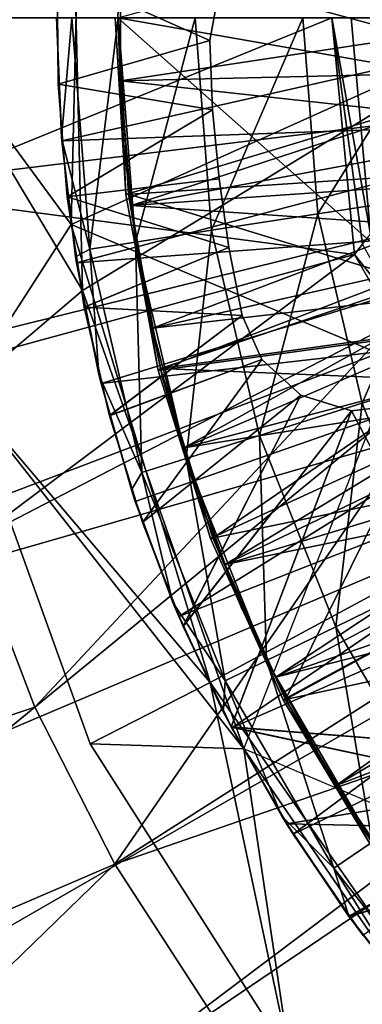
# Model space of a CAD drawing. Units: feet. Extents: x -1.5 to 14.4, y -5 to 2.
# Drawn here: x -1 to -0.8, y -0.2 to 0.5 of the extents above; entities that cross this region are included whole.
import ezdxf

# ---------------------------------------------------------------- set-up
doc = ezdxf.new("R2010")
doc.units = ezdxf.units.FT
doc.header["$MEASUREMENT"] = 0
doc.layers.get('0').update_dxf_attribs({"color": 255})
for name, color, linetype in [('AFUWA-3-ARPM', 4, 'Continuous'), ('AFUWA-3-BTVL', 11, 'Continuous'), ('AFUWA-P', 2, 'Continuous')]:
    doc.layers.add(name, color=color, linetype=linetype)

# ---------------------------------------------------------------- blocks, each defined once
blk = doc.blocks.new('A$C103C47F7')
at = {"linetype": 'Continuous', "lineweight": 0}
for p, q in [((-9.43304, 2.10016), (-9.43612, 2.17746)), ((-9.43304, 2.10016), (-9.43612, 2.17746)), ((-9.42399, 2.02357), (-9.43304, 2.10016)), ((-9.43304, 2.10016), (-9.42399, 2.02357)), ((-9.43304, 2.10016), (-9.43284, 2.09823)), ((-9.43284, 2.09823), (-9.42399, 2.02357)), ((-9.18056, 2.06469), (-9.2679, 2.05117)), ((-9.2679, 2.05117), (-9.33634, 2.04058)), ((-9.33634, 2.04058), (-9.38538, 2.03299)), ((-9.41478, 2.02844), (-9.38538, 2.03299)), ((-9.42399, 2.02357), (-9.40895, 1.9477)), ((-9.42329, 2.01975), (-9.42399, 2.02357)), ((-9.40895, 1.9477), (-9.42399, 2.02357)), ((-9.42329, 2.01975), (-9.40895, 1.9477)), ((-9.49626, 1.93657), (-9.41968, 2.00162)), ((-9.15513, 1.95583), (-9.23943, 1.92926)), ((-9.40895, 1.9477), (-9.38802, 1.87337)), ((-9.40745, 1.94202), (-9.40895, 1.9477)), ((-9.38802, 1.87337), (-9.40895, 1.9477)), ((-9.38802, 1.87337), (-9.40745, 1.94202)), ((-9.41463, 1.70988), (-9.49626, 1.93657)), ((-9.49626, 1.93657), (-9.41463, 1.70988)), ((-9.23943, 1.92926), (-9.30548, 1.90844)), ((-9.35281, 1.89353), (-9.30548, 1.90844)), ((-9.35281, 1.89353), (-9.38119, 1.88459)), ((-9.38802, 1.87337), (-9.36127, 1.80078)), ((-9.38802, 1.87337), (-9.36127, 1.80078)), ((-9.38549, 1.866), (-9.38802, 1.87337)), ((-9.38549, 1.866), (-9.36127, 1.80078)), ((-9.49098, 1.83984), (-9.45016, 1.73355)), ((-9.49098, 1.83984), (-9.45016, 1.73355)), ((-9.19412, 1.81562), (-9.25637, 1.78527)), ((-9.32888, 1.73055), (-9.36127, 1.80078)), ((-9.32888, 1.73055), (-9.36127, 1.80078)), ((-9.35743, 1.79188), (-9.36127, 1.80078)), ((-9.35743, 1.79188), (-9.32888, 1.73055)), ((-9.30097, 1.76352), (-9.25637, 1.78527)), ((-9.30097, 1.76352), (-9.32771, 1.75049)), ((-9.45016, 1.73355), (-9.39861, 1.6323)), ((-9.45016, 1.73355), (-9.39861, 1.6323)), ((-9.32888, 1.73055), (-9.29111, 1.66316)), ((-9.29111, 1.66316), (-9.32888, 1.73055)), ((-9.3234, 1.72023), (-9.32888, 1.73055)), ((-9.29111, 1.66316), (-9.3234, 1.72023)), ((-9.28624, 1.50835), (-9.41463, 1.70988)), ((-9.41463, 1.70988), (-9.28624, 1.50835)), ((-9.41463, 1.70988), (-9.3157, 1.70662)), ((-9.31571, 1.70663), (-9.3157, 1.70662)), ((-9.31571, 1.70663), (-9.3157, 1.70662)), ((-9.3157, 1.70662), (-9.3157, 1.70661)), ((-9.3157, 1.70662), (-9.31568, 1.70658)), ((-9.3157, 1.70662), (-9.3157, 1.70662)), ((-9.3157, 1.70662), (-9.31568, 1.70658)), ((-9.24811, 1.59885), (-9.29111, 1.66316)), ((-9.29111, 1.66316), (-9.24811, 1.59885)), ((-9.29111, 1.66316), (-9.28383, 1.6517)), ((-9.28383, 1.6517), (-9.24811, 1.59885)), ((-9.2331, 1.64643), (-9.2577, 1.62971)), ((-9.33654, 1.53653), (-9.39861, 1.6323)), ((-9.39861, 1.6323), (-9.33654, 1.53653)), ((-9.24811, 1.59885), (-9.20027, 1.53816)), ((-9.24811, 1.59885), (-9.20027, 1.53816)), ((-9.24811, 1.59885), (-9.23882, 1.58645))]:
    blk.add_line(p, q, dxfattribs=at)

msp = doc.modelspace()

# ---------------------------------------------------------------- linework, layer by layer
at = {"layer": 'AFUWA-3-ARPM'}
for points in [[(-0.9676, 0.63443, 4.49212), (-0.97488, 0.32573, 4.49212), (-1.07283, 0.45878, 6.99212)], [(-0.67913, 0.45878, 4.49212), (-0.97488, 0.32573, 4.49212), (-0.9676, 0.63443, 4.49212)], [(-0.97488, 0.59183, 9.49212), (-1.07283, 0.45878, 6.99212), (-0.9676, 0.28313, 9.49212)], [(-0.97488, 0.59183, 9.49212), (-0.9676, 0.28313, 9.49212), (-0.67913, 0.45878, 9.49212)], [(-0.98381, 0.48803, 4.39369), (-0.98329, 0.41596, 0.39369), (-0.98329, 0.41596, 4.39369)], [(-0.98329, 0.41596, 0.39369), (-0.98381, 0.48803, 4.39369), (-0.98381, 0.48803, 0.39369)], [(-0.8857, 0.44405, 4.39369), (-0.88005, 0.47468, 4.39369), (-0.98381, 0.48803, 4.39369)], [(-0.8857, 0.44405, 4.39369), (-0.98381, 0.48803, 4.39369), (-0.98329, 0.41596, 4.39369)], [(-0.8857, 0.44405, 0.39369), (-0.98381, 0.48803, 0.39369), (-0.88005, 0.47468, 0.39369)], [(-0.8857, 0.44405, 0.39369), (-0.98329, 0.41596, 0.39369), (-0.98381, 0.48803, 0.39369)], [(-0.8857, 0.44405, 4.39369), (-0.8857, 0.44405, 0.39369), (-0.88005, 0.47468, 4.39369)], [(-0.8857, 0.44405, 0.39369), (-0.88005, 0.47468, 0.39369), (-0.88005, 0.47468, 4.39369)], [(-0.20866, 0.45878, -0.00001), (-1.49179, 0.30257, -0.00001), (-1.5, 0.45878, -0.00001)], [(-1.49179, 0.30257, -0.00001), (-0.20866, 0.45878, -0.00001), (-1.4672, 0.1468, -0.00001)], [(-1.42679, -0.00402, -0.00001), (-1.4672, 0.1468, -0.00001), (-0.20866, 0.45878, -0.00001)], [(-0.18071, 0.35445, -0.00001), (-1.42679, -0.00402, -0.00001), (-0.20866, 0.45878, -0.00001)], [(-1.09255, 0.45878, 0.39369), (-1.08654, 0.3449, 0.39369), (-0.80709, 0.45878, 0.39369)], [(-0.79258, 0.30642, 0.39369), (-0.80709, 0.45878, 0.39369), (-1.08654, 0.3449, 0.39369)], [(-1.0444, 0.21788, 6.99212), (-0.9676, 0.28313, 9.49212), (-1.07283, 0.45878, 6.99212)], [(-1.0444, 0.21788, 6.99212), (-1.07283, 0.45878, 6.99212), (-0.97488, 0.32573, 4.49212)], [(-0.62992, 0.45878, 9.59212), (-0.98098, 0.37954, 9.59212), (-0.98425, 0.45878, 9.59212)], [(-0.98118, 0.38148, 10.61574), (-0.98425, 0.45878, 9.59212), (-0.98098, 0.37954, 9.59212)], [(-0.98425, 0.45878, 9.59212), (-0.98118, 0.38148, 10.61574), (-0.98425, 0.45878, 10.61574)], [(-0.98425, 0.45878, 10.61574), (-0.98118, 0.38148, 10.61574), (-0.97438, 0.45878, 10.92231)], [(-0.98118, 0.38148, 10.61574), (-0.96291, 0.30976, 10.92231), (-0.97438, 0.45878, 10.92231)], [(-0.62633, 0.3922, 9.59212), (-0.98098, 0.37954, 9.59212), (-0.62992, 0.45878, 9.59212)], [(-0.67913, 0.45878, 4.49212), (-0.61727, 0.17558, 4.49212), (-0.97488, 0.32573, 4.49212)], [(-0.97438, 0.45878, 10.92231), (-0.96291, 0.30976, 10.92231), (-0.94463, 0.45878, 11.2289)], [(-0.9676, 0.28313, 9.49212), (-0.86384, -0.01207, 9.49212), (-0.67913, 0.45878, 9.49212)], [(-0.93352, 0.31431, 11.2289), (-0.94463, 0.45878, 11.2289), (-0.96291, 0.30976, 10.92231)], [(-0.94463, 0.45878, 11.2289), (-0.93352, 0.31431, 11.2289), (-0.89501, 0.45878, 11.53358)], [(-0.93352, 0.31431, 11.2289), (-0.88448, 0.3219, 11.53358), (-0.89501, 0.45878, 11.53358)], [(-0.82575, 0.45878, 11.8344), (-0.89501, 0.45878, 11.53358), (-0.88448, 0.3219, 11.53358)], [(-0.81604, 0.33249, 11.8344), (-0.82575, 0.45878, 11.8344), (-0.88448, 0.3219, 11.53358)], [(-0.82575, 0.45878, 11.8344), (-0.81604, 0.33249, 11.8344), (-0.73737, 0.45878, 12.12952)], [(-0.72869, 0.34601, 12.12952), (-0.73737, 0.45878, 12.12952), (-0.81604, 0.33249, 11.8344)], [(-0.78224, 0.31937, 0.75214), (-0.79457, 0.45878, 0.75214), (-0.80709, 0.45878, 0.39369)], [(-0.80709, 0.45878, 0.39369), (-0.79258, 0.30642, 0.39369), (-0.7874, 0.31292, 0.57374)], [(-0.7874, 0.31292, 0.57374), (-0.78224, 0.31937, 0.75214), (-0.80709, 0.45878, 0.39369)], [(-0.78224, 0.31937, 0.75214), (-0.77813, 0.45878, 0.80825), (-0.79457, 0.45878, 0.75214)], [(-0.88384, 0.39946, 4.39369), (-0.8857, 0.44405, 4.39369), (-0.98329, 0.41596, 4.39369)], [(-0.98329, 0.41596, 0.39369), (-0.8857, 0.44405, 0.39369), (-0.88384, 0.39945, 0.39369)], [(-0.8857, 0.44405, 4.39369), (-0.88384, 0.39945, 0.39369), (-0.8857, 0.44405, 0.39369)], [(-0.88384, 0.39945, 0.39369), (-0.8857, 0.44405, 4.39369), (-0.88384, 0.39946, 4.39369)], [(-0.98329, 0.41596, 0.39369), (-0.97748, 0.34351, 0.39369), (-0.98329, 0.41596, 4.39369)], [(-0.98329, 0.41596, 4.39369), (-0.97748, 0.34351, 0.39369), (-0.97748, 0.34351, 4.39369)], [(-0.88384, 0.39946, 4.39369), (-0.98329, 0.41596, 4.39369), (-0.97748, 0.34351, 4.39369)], [(-0.88384, 0.39945, 0.39369), (-0.97748, 0.34351, 0.39369), (-0.98329, 0.41596, 0.39369)], [(-0.88384, 0.39946, 4.39369), (-0.97748, 0.34351, 4.39369), (-0.87973, 0.35504, 4.39369)], [(-0.88384, 0.39945, 0.39369), (-0.87973, 0.35504, 0.39369), (-0.97748, 0.34351, 0.39369)], [(-0.87973, 0.35504, 0.39369), (-0.88384, 0.39946, 4.39369), (-0.87973, 0.35504, 4.39369)], [(-0.87973, 0.35504, 0.39369), (-0.88384, 0.39945, 0.39369), (-0.88384, 0.39946, 4.39369)], [(-0.98098, 0.37954, 9.59212), (-0.62633, 0.3922, 9.59212), (-0.97142, 0.30106, 9.59212)], [(-0.62633, 0.3922, 9.59212), (-0.61605, 0.32729, 9.59212), (-0.97142, 0.30106, 9.59212)], [(-0.98098, 0.37954, 9.59212), (-0.97212, 0.30489, 10.61574), (-0.98118, 0.38148, 10.61574)], [(-0.97212, 0.30489, 10.61574), (-0.96291, 0.30976, 10.92231), (-0.98118, 0.38148, 10.61574)], [(-0.97142, 0.30106, 9.59212), (-0.97212, 0.30489, 10.61574), (-0.98098, 0.37954, 9.59212)], [(-1.42679, -0.00402, -0.00001), (-0.18071, 0.35445, -0.00001), (-1.37056, -0.15073, -0.00001)], [(-1.29931, -0.29051, -0.00001), (-1.37056, -0.15073, -0.00001), (-0.18071, 0.35445, -0.00001)], [(-1.21352, -0.42292, -0.00001), (-1.29931, -0.29051, -0.00001), (-0.18071, 0.35445, -0.00001)], [(-0.18071, 0.35445, -0.00001), (-1.11498, -0.54457, -0.00001), (-1.21352, -0.42292, -0.00001)], [(-0.18071, 0.35445, -0.00001), (-1.0041, -0.65555, -0.00001), (-1.11498, -0.54457, -0.00001)], [(-0.10433, 0.27807, -0.00001), (-1.0041, -0.65555, -0.00001), (-0.18071, 0.35445, -0.00001)], [(-0.97748, 0.34351, 4.39369), (-0.87339, 0.31086, 4.39369), (-0.87973, 0.35504, 4.39369)], [(-0.87973, 0.35504, 0.39369), (-0.87339, 0.31086, 0.39369), (-0.97748, 0.34351, 0.39369)], [(-0.87973, 0.35504, 4.39369), (-0.87339, 0.31086, 4.39369), (-0.87339, 0.31086, 0.39369)], [(-0.87339, 0.31086, 0.39369), (-0.87973, 0.35504, 0.39369), (-0.87973, 0.35504, 4.39369)], [(-1.06851, 0.23102, 0.39369), (-0.79258, 0.30642, 0.39369), (-1.08654, 0.3449, 0.39369)], [(-0.87339, 0.31086, 4.39369), (-0.97748, 0.34351, 4.39369), (-0.96651, 0.27241, 4.39369)], [(-0.97748, 0.34351, 0.39369), (-0.87339, 0.31086, 0.39369), (-0.96639, 0.27245, 0.39369)], [(-0.97748, 0.34351, 4.39369), (-0.97748, 0.34351, 0.39369), (-0.96639, 0.27245, 0.39369)], [(-0.96639, 0.27245, 0.39369), (-0.96651, 0.27241, 4.39369), (-0.97748, 0.34351, 4.39369)], [(-0.78757, 0.21058, 11.8344), (-0.72869, 0.34601, 12.12952), (-0.81604, 0.33249, 11.8344)], [(-0.70327, 0.23714, 12.12952), (-0.72869, 0.34601, 12.12952), (-0.78757, 0.21058, 11.8344)], [(-0.81604, 0.33249, 11.8344), (-0.88448, 0.3219, 11.53358), (-0.85362, 0.18976, 11.53358)], [(-0.78757, 0.21058, 11.8344), (-0.81604, 0.33249, 11.8344), (-0.85362, 0.18976, 11.53358)], [(-0.97488, 0.32573, 4.49212), (-0.88549, 0.03062, 4.49212), (-1.0444, 0.21788, 6.99212)], [(-0.97488, 0.32573, 4.49212), (-0.61727, 0.17558, 4.49212), (-0.88549, 0.03062, 4.49212)], [(-0.95559, 0.22333, 9.59212), (-0.97142, 0.30106, 9.59212), (-0.61605, 0.32729, 9.59212)], [(-0.59909, 0.26405, 9.59212), (-0.95559, 0.22333, 9.59212), (-0.61605, 0.32729, 9.59212)], [(-0.93352, 0.31431, 11.2289), (-0.90095, 0.17484, 11.2289), (-0.88448, 0.3219, 11.53358)], [(-0.90095, 0.17484, 11.2289), (-0.85362, 0.18976, 11.53358), (-0.88448, 0.3219, 11.53358)], [(-0.86483, 0.26708, 4.39369), (-0.87339, 0.31086, 4.39369), (-0.96651, 0.27241, 4.39369)], [(-0.86483, 0.26708, 0.39369), (-0.96639, 0.27245, 0.39369), (-0.87339, 0.31086, 0.39369)], [(-0.96291, 0.30976, 10.92231), (-0.92932, 0.1659, 10.92231), (-0.93352, 0.31431, 11.2289)], [(-0.90095, 0.17484, 11.2289), (-0.93352, 0.31431, 11.2289), (-0.92932, 0.1659, 10.92231)], [(-0.86483, 0.26708, 0.39369), (-0.87339, 0.31086, 0.39369), (-0.87339, 0.31086, 4.39369)], [(-0.86483, 0.26708, 4.39369), (-0.86483, 0.26708, 0.39369), (-0.87339, 0.31086, 4.39369)], [(-0.7874, 0.31292, 0.57374), (-0.79258, 0.30642, 0.39369), (-0.76219, 0.2683, 0.57329)], [(-1.03912, 0.12116, 0.39369), (-0.79258, 0.30642, 0.39369), (-1.06851, 0.23102, 0.39369)], [(-0.76723, 0.26215, 0.39369), (-0.79258, 0.30642, 0.39369), (-1.03912, 0.12116, 0.39369)], [(-0.95709, 0.22902, 10.61574), (-0.96291, 0.30976, 10.92231), (-0.97212, 0.30489, 10.61574)], [(-0.97142, 0.30106, 9.59212), (-0.95709, 0.22902, 10.61574), (-0.97212, 0.30489, 10.61574)], [(-0.95709, 0.22902, 10.61574), (-0.92932, 0.1659, 10.92231), (-0.96291, 0.30976, 10.92231)], [(-0.76219, 0.2683, 0.57329), (-0.79258, 0.30642, 0.39369), (-0.76723, 0.26215, 0.39369)], [(-0.95559, 0.22333, 9.59212), (-0.95709, 0.22902, 10.61574), (-0.97142, 0.30106, 9.59212)], [(-0.86384, -0.01207, 9.49212), (-0.9676, 0.28313, 9.49212), (-1.0444, 0.21788, 6.99212)], [(-0.10433, 0.27807, -0.00001), (-0.88231, -0.75421, -0.00001), (-1.0041, -0.65555, -0.00001)], [(-0.75066, -0.83981, -0.00001), (-0.88231, -0.75421, -0.00001), (-0.10433, 0.27807, -0.00001)], [(-0.96639, 0.27245, 0.39369), (-0.95023, 0.20255, 0.39369), (-0.96651, 0.27241, 4.39369)], [(-0.95032, 0.20236, 4.39369), (-0.86483, 0.26708, 4.39369), (-0.96651, 0.27241, 4.39369)], [(-0.95032, 0.20236, 4.39369), (-0.96651, 0.27241, 4.39369), (-0.95023, 0.20255, 0.39369)], [(-0.95023, 0.20255, 0.39369), (-0.96639, 0.27245, 0.39369), (-0.86483, 0.26708, 0.39369)], [(-0.86483, 0.26708, 4.39369), (-0.95032, 0.20236, 4.39369), (-0.85221, 0.2386, 4.39369)], [(-0.85221, 0.2386, 0.39369), (-0.95023, 0.20255, 0.39369), (-0.86483, 0.26708, 0.39369)], [(-0.86483, 0.26708, 4.39369), (-0.85221, 0.2386, 0.39369), (-0.86483, 0.26708, 0.39369)], [(-0.85221, 0.2386, 0.39369), (-0.86483, 0.26708, 4.39369), (-0.85221, 0.2386, 4.39369)], [(-0.76723, 0.26215, 0.39369), (-1.03912, 0.12116, 0.39369), (-0.99829, 0.01487, 0.39369)], [(-0.7201, 0.24273, 0.39369), (-0.76723, 0.26215, 0.39369), (-0.99829, 0.01487, 0.39369)], [(-0.59909, 0.26405, 9.59212), (-0.93362, 0.14732, 9.59212), (-0.95559, 0.22333, 9.59212)], [(-0.93362, 0.14732, 9.59212), (-0.59909, 0.26405, 9.59212), (-0.90557, 0.0732, 9.59212)], [(-0.59909, 0.26405, 9.59212), (-0.57553, 0.20273, 9.59212), (-0.90557, 0.0732, 9.59212)], [(-0.7201, 0.24273, 0.39369), (-0.99829, 0.01487, 0.39369), (-0.94675, -0.08639, 0.39369)], [(-0.94675, -0.08639, 0.39369), (-0.58651, 0.14335, 0.39369), (-0.7201, 0.24273, 0.39369)], [(-0.92908, 0.13377, 4.39369), (-0.85221, 0.2386, 4.39369), (-0.95032, 0.20236, 4.39369)], [(-0.929, 0.13381, 0.39369), (-0.95023, 0.20255, 0.39369), (-0.85221, 0.2386, 0.39369)], [(-0.85221, 0.2386, 4.39369), (-0.92908, 0.13377, 4.39369), (-0.82698, 0.21572, 4.39369)], [(-0.85221, 0.2386, 0.39369), (-0.82698, 0.21572, 0.39369), (-0.929, 0.13381, 0.39369)], [(-0.82698, 0.21572, 0.39369), (-0.85221, 0.2386, 4.39369), (-0.82698, 0.21572, 4.39369)], [(-0.82698, 0.21572, 0.39369), (-0.85221, 0.2386, 0.39369), (-0.85221, 0.2386, 4.39369)], [(-0.70327, 0.23714, 12.12952), (-0.78757, 0.21058, 11.8344), (-0.74225, 0.09693, 11.8344)], [(-0.93616, 0.15469, 10.61574), (-0.95709, 0.22902, 10.61574), (-0.95559, 0.22333, 9.59212)], [(-0.92932, 0.1659, 10.92231), (-0.95709, 0.22902, 10.61574), (-0.93616, 0.15469, 10.61574)], [(-0.93362, 0.14732, 9.59212), (-0.93616, 0.15469, 10.61574), (-0.95559, 0.22333, 9.59212)], [(-1.0444, 0.21788, 6.99212), (-0.96277, -0.00881, 6.99212), (-0.86384, -0.01207, 9.49212)], [(-0.96277, -0.00881, 6.99212), (-1.0444, 0.21788, 6.99212), (-0.88549, 0.03062, 4.49212)], [(-0.90287, 0.0668, 4.39369), (-0.82698, 0.21572, 4.39369), (-0.92908, 0.13377, 4.39369)], [(-0.90286, 0.06695, 0.39369), (-0.929, 0.13381, 0.39369), (-0.82698, 0.21572, 0.39369)], [(-0.90287, 0.0668, 4.39369), (-0.79443, 0.20564, 4.39369), (-0.82698, 0.21572, 4.39369)], [(-0.79443, 0.20564, 0.39369), (-0.90286, 0.06695, 0.39369), (-0.82698, 0.21572, 0.39369)], [(-0.79443, 0.20564, 0.39369), (-0.82698, 0.21572, 0.39369), (-0.82698, 0.21572, 4.39369)], [(-0.79443, 0.20564, 4.39369), (-0.79443, 0.20564, 0.39369), (-0.82698, 0.21572, 4.39369)], [(-0.78757, 0.21058, 11.8344), (-0.85362, 0.18976, 11.53358), (-0.8045, 0.06659, 11.53358)], [(-0.8045, 0.06659, 11.53358), (-0.74225, 0.09693, 11.8344), (-0.78757, 0.21058, 11.8344)], [(-0.79443, 0.20564, 4.39369), (-0.90287, 0.0668, 4.39369), (-0.87186, 0.00192, 4.39369)], [(-0.90286, 0.06695, 0.39369), (-0.79443, 0.20564, 0.39369), (-0.87186, 0.0021, 0.39369)], [(-0.79443, 0.20564, 4.39369), (-0.87186, 0.00192, 4.39369), (-0.67837, -0.01326, 4.39369)], [(-0.67837, -0.01326, 0.39369), (-0.87186, 0.0021, 0.39369), (-0.79443, 0.20564, 0.39369)], [(-0.7635, 0.20927, 4.39369), (-0.79443, 0.20564, 4.39369), (-0.67837, -0.01326, 4.39369)], [(-0.7635, 0.20927, 0.39369), (-0.67837, -0.01326, 0.39369), (-0.79443, 0.20564, 0.39369)], [(-0.7635, 0.20927, 4.39369), (-0.7635, 0.20927, 0.39369), (-0.79443, 0.20564, 4.39369)], [(-0.7635, 0.20927, 0.39369), (-0.79443, 0.20564, 0.39369), (-0.79443, 0.20564, 4.39369)], [(-0.929, 0.13381, 0.39369), (-0.95032, 0.20236, 4.39369), (-0.95023, 0.20255, 0.39369)], [(-0.95032, 0.20236, 4.39369), (-0.929, 0.13381, 0.39369), (-0.92908, 0.13377, 4.39369)], [(-0.57553, 0.20273, 9.59212), (-0.87154, 0.00155, 9.59212), (-0.90557, 0.0732, 9.59212)], [(-0.57553, 0.20273, 9.59212), (-0.54584, 0.14442, 9.59212), (-0.87154, 0.00155, 9.59212)], [(-0.90095, 0.17484, 11.2289), (-0.84911, 0.04484, 11.2289), (-0.85362, 0.18976, 11.53358)], [(-0.84911, 0.04484, 11.2289), (-0.8045, 0.06659, 11.53358), (-0.85362, 0.18976, 11.53358)], [(-0.92932, 0.1659, 10.92231), (-0.87585, 0.0318, 10.92231), (-0.90095, 0.17484, 11.2289)], [(-0.84911, 0.04484, 11.2289), (-0.90095, 0.17484, 11.2289), (-0.87585, 0.0318, 10.92231)], [(-0.71125, -0.21985, 4.49212), (-0.88549, 0.03062, 4.49212), (-0.61727, 0.17558, 4.49212)], [(-0.9094, 0.0821, 10.61574), (-0.92932, 0.1659, 10.92231), (-0.93616, 0.15469, 10.61574)], [(-0.9094, 0.0821, 10.61574), (-0.87585, 0.0318, 10.92231), (-0.92932, 0.1659, 10.92231)], [(-0.9094, 0.0821, 10.61574), (-0.93616, 0.15469, 10.61574), (-0.93362, 0.14732, 9.59212)], [(-0.9094, 0.0821, 10.61574), (-0.93362, 0.14732, 9.59212), (-0.90557, 0.0732, 9.59212)], [(-0.94675, -0.08639, 0.39369), (-0.53174, 0.05736, 0.39369), (-0.58651, 0.14335, 0.39369)], [(-0.54584, 0.14442, 9.59212), (-0.83196, -0.06699, 9.59212), (-0.87154, 0.00155, 9.59212)], [(-0.54584, 0.14442, 9.59212), (-0.51002, 0.08911, 9.59212), (-0.83196, -0.06699, 9.59212)], [(-0.92908, 0.13377, 4.39369), (-0.929, 0.13381, 0.39369), (-0.90286, 0.06695, 0.39369)], [(-0.90286, 0.06695, 0.39369), (-0.90287, 0.0668, 4.39369), (-0.92908, 0.13377, 4.39369)], [(-0.99829, 0.01487, 0.39369), (-1.03912, 0.12116, 0.39369), (-1.3763, -0.11188, 0.27565)], [(-0.74225, 0.09693, 11.8344), (-0.8045, 0.06659, 11.53358), (-0.74019, -0.04436, 11.53358)], [(-0.51002, 0.08911, 9.59212), (-0.78695, -0.13224, 9.59212), (-0.83196, -0.06699, 9.59212)], [(-0.9094, 0.0821, 10.61574), (-0.90557, 0.0732, 9.59212), (-0.87701, 0.01187, 10.61574)], [(-0.87701, 0.01187, 10.61574), (-0.87585, 0.0318, 10.92231), (-0.9094, 0.0821, 10.61574)], [(-0.90557, 0.0732, 9.59212), (-0.87154, 0.00155, 9.59212), (-0.87701, 0.01187, 10.61574)], [(-0.90287, 0.0668, 4.39369), (-0.90286, 0.06695, 0.39369), (-0.87186, 0.00192, 4.39369)], [(-0.87186, 0.0021, 0.39369), (-0.87186, 0.00192, 4.39369), (-0.90286, 0.06695, 0.39369)], [(-0.84911, 0.04484, 11.2289), (-0.78124, -0.07226, 11.2289), (-0.8045, 0.06659, 11.53358)], [(-0.78124, -0.07226, 11.2289), (-0.74019, -0.04436, 11.53358), (-0.8045, 0.06659, 11.53358)], [(-0.94675, -0.08639, 0.39369), (-0.88468, -0.18215, 0.39369), (-0.53174, 0.05736, 0.39369)], [(-0.88468, -0.18215, 0.39369), (-0.81266, -0.27133, 0.39369), (-0.53174, 0.05736, 0.39369)], [(-0.81266, -0.27133, 0.39369), (-0.46435, -0.01997, 0.39369), (-0.53174, 0.05736, 0.39369)], [(-0.84911, 0.04484, 11.2289), (-0.87585, 0.0318, 10.92231), (-0.80584, -0.08898, 10.92231)], [(-0.78124, -0.07226, 11.2289), (-0.84911, 0.04484, 11.2289), (-0.80584, -0.08898, 10.92231)], [(-0.83924, -0.05552, 10.61574), (-0.87585, 0.0318, 10.92231), (-0.87701, 0.01187, 10.61574)], [(-0.83924, -0.05552, 10.61574), (-0.80584, -0.08898, 10.92231), (-0.87585, 0.0318, 10.92231)], [(-0.83437, -0.21033, 6.99212), (-0.96277, -0.00881, 6.99212), (-0.88549, 0.03062, 4.49212)], [(-0.88549, 0.03062, 4.49212), (-0.71125, -0.21985, 4.49212), (-0.83437, -0.21033, 6.99212)], [(-1.3763, -0.11188, 0.27565), (-1.31369, -0.24403, 0.27565), (-0.99829, 0.01487, 0.39369)], [(-1.31369, -0.24403, 0.27565), (-0.94675, -0.08639, 0.39369), (-0.99829, 0.01487, 0.39369)], [(-0.87701, 0.01187, 10.61574), (-0.87154, 0.00155, 9.59212), (-0.83924, -0.05552, 10.61574)], [(-0.87186, 0.0021, 0.39369), (-0.67837, -0.01326, 0.39369), (-0.69115, -0.03685, 0.39369)], [(-0.87186, 0.0021, 0.39369), (-0.69115, -0.03685, 0.39369), (-0.83615, -0.06034, 0.39369)], [(-0.83615, -0.06034, 0.39369), (-0.87186, 0.00192, 4.39369), (-0.87186, 0.0021, 0.39369)], [(-0.87186, 0.00192, 4.39369), (-0.69115, -0.03685, 4.39369), (-0.67837, -0.01326, 4.39369)], [(-0.87186, 0.00192, 4.39369), (-0.83625, -0.06047, 4.39369), (-0.69115, -0.03685, 4.39369)], [(-0.87186, 0.00192, 4.39369), (-0.83615, -0.06034, 0.39369), (-0.83625, -0.06047, 4.39369)], [(-0.87154, 0.00155, 9.59212), (-0.83196, -0.06699, 9.59212), (-0.83924, -0.05552, 10.61574)], [(-0.83437, -0.21033, 6.99212), (-0.86384, -0.01207, 9.49212), (-0.96277, -0.00881, 6.99212)], [(-0.86384, -0.01207, 9.49212), (-0.83437, -0.21033, 6.99212), (-0.74779, -0.18107, 9.49212)], [(-0.86384, -0.01207, 9.49212), (-0.74779, -0.18107, 9.49212), (-0.58809, -0.12932, 9.49212)], [(-0.81266, -0.27133, 0.39369), (-0.7313, -0.35269, 0.39369), (-0.46435, -0.01997, 0.39369)], [(-0.69528, -0.06335, 4.39369), (-0.69115, -0.03685, 4.39369), (-0.83625, -0.06047, 4.39369)], [(-0.69528, -0.06335, 0.39369), (-0.83615, -0.06034, 0.39369), (-0.69115, -0.03685, 0.39369)], [(-0.83924, -0.05552, 10.61574), (-0.83196, -0.06699, 9.59212), (-0.79624, -0.11983, 10.61574)], [(-0.79624, -0.11983, 10.61574), (-0.80584, -0.08898, 10.92231), (-0.83924, -0.05552, 10.61574)], [(-0.83625, -0.06047, 4.39369), (-0.83615, -0.06034, 0.39369), (-0.79605, -0.11992, 0.39369)], [(-0.69528, -0.06335, 4.39369), (-0.83625, -0.06047, 4.39369), (-0.79611, -0.12016, 4.39369)], [(-0.79605, -0.11992, 0.39369), (-0.79611, -0.12016, 4.39369), (-0.83625, -0.06047, 4.39369)], [(-0.69528, -0.06335, 0.39369), (-0.79605, -0.11992, 0.39369), (-0.83615, -0.06034, 0.39369)], [(-0.79611, -0.12016, 4.39369), (-0.69027, -0.08971, 4.39369), (-0.69528, -0.06335, 4.39369)], [(-0.69027, -0.08971, 0.39369), (-0.79605, -0.11992, 0.39369), (-0.69528, -0.06335, 0.39369)], [(-0.79624, -0.11983, 10.61574), (-0.83196, -0.06699, 9.59212), (-0.78695, -0.13224, 9.59212)], [(-0.78124, -0.07226, 11.2289), (-0.80584, -0.08898, 10.92231), (-0.72325, -0.19415, 10.92231)], [(-0.94675, -0.08639, 0.39369), (-1.31369, -0.24403, 0.27565), (-1.23843, -0.36954, 0.27565)], [(-0.94675, -0.08639, 0.39369), (-1.23843, -0.36954, 0.27565), (-0.88468, -0.18215, 0.39369)], [(-0.7484, -0.18052, 10.61574), (-0.72325, -0.19415, 10.92231), (-0.80584, -0.08898, 10.92231)], [(-0.7484, -0.18052, 10.61574), (-0.80584, -0.08898, 10.92231), (-0.79624, -0.11983, 10.61574)], [(-0.79611, -0.12016, 4.39369), (-0.75172, -0.17675, 4.39369), (-0.69027, -0.08971, 4.39369)], [(-0.75168, -0.17647, 0.39369), (-0.79605, -0.11992, 0.39369), (-0.69027, -0.08971, 0.39369)], [(-0.78695, -0.13224, 9.59212), (-0.7484, -0.18052, 10.61574), (-0.79624, -0.11983, 10.61574)], [(-0.79611, -0.12016, 4.39369), (-0.79605, -0.11992, 0.39369), (-0.75172, -0.17675, 4.39369)], [(-0.75168, -0.17647, 0.39369), (-0.75172, -0.17675, 4.39369), (-0.79605, -0.11992, 0.39369)]]:
    msp.add_3dface(points, dxfattribs=at)
at = {"layer": 'AFUWA-3-BTVL'}
for points in [[(-0.66817, 0.53445, 9.49212), (-0.67076, 0.41064, 9.49212), (-0.94488, 0.45878, 9.49212)], [(-0.94309, 0.41813, 4.39369), (-0.94487, 0.45892, 4.44291), (-0.94316, 0.49893, 4.39369)], [(-0.94316, 0.49893, 4.49212), (-0.94487, 0.45892, 4.44291), (-0.94309, 0.41813, 4.49212)], [(-0.94316, 0.49893, 4.49212), (-0.94309, 0.41813, 4.49212), (-0.6716, 0.45919, 4.49212)], [(-0.94316, 0.49893, 4.39369), (-0.67076, 0.49269, 4.39369), (-0.67078, 0.42467, 4.39369)], [(-0.94316, 0.49893, 4.39369), (-0.67078, 0.42467, 4.39369), (-0.94309, 0.41813, 4.39369)], [(-0.93969, 0.34493, 9.59212), (-0.94663, 0.45878, 9.59212), (-0.94488, 0.45878, 9.49212)], [(-0.93969, 0.34493, 9.59212), (-0.56323, 0.45878, 9.59212), (-0.94663, 0.45878, 9.59212)], [(-0.94488, 0.45878, 9.49212), (-0.67076, 0.41064, 9.49212), (-0.75259, 0.28831, 9.49212)], [(-0.75259, 0.28831, 9.49212), (-0.93798, 0.34519, 9.49212), (-0.94488, 0.45878, 9.49212)], [(-0.93798, 0.34519, 9.49212), (-0.93969, 0.34493, 9.59212), (-0.94488, 0.45878, 9.49212)], [(-0.94309, 0.41813, 4.39369), (-0.94163, 0.38081, 4.44291), (-0.94487, 0.45892, 4.44291)], [(-0.94163, 0.38081, 4.44291), (-0.94309, 0.41813, 4.49212), (-0.94487, 0.45892, 4.44291)], [(-0.6716, 0.45919, 4.49212), (-0.94309, 0.41813, 4.49212), (-0.66793, 0.38806, 4.49212)], [(-0.55608, 0.37022, 9.59212), (-0.56323, 0.45878, 9.59212), (-0.93969, 0.34493, 9.59212)], [(-0.93624, 0.33794, 4.39369), (-0.94309, 0.41813, 4.39369), (-0.67078, 0.42467, 4.39369)], [(-0.66381, 0.35686, 4.39369), (-0.93624, 0.33794, 4.39369), (-0.67078, 0.42467, 4.39369)], [(-0.94309, 0.41813, 4.39369), (-0.93624, 0.33794, 4.39369), (-0.94163, 0.38081, 4.44291)], [(-0.93624, 0.33794, 4.49212), (-0.94309, 0.41813, 4.49212), (-0.94163, 0.38081, 4.44291)], [(-0.94309, 0.41813, 4.49212), (-0.93624, 0.33794, 4.49212), (-0.66793, 0.38806, 4.49212)], [(-0.65692, 0.3188, 4.49212), (-0.66793, 0.38806, 4.49212), (-0.93624, 0.33794, 4.49212)], [(-0.932, 0.30334, 4.44291), (-0.94163, 0.38081, 4.44291), (-0.93624, 0.33794, 4.39369)], [(-0.94163, 0.38081, 4.44291), (-0.932, 0.30334, 4.44291), (-0.93624, 0.33794, 4.49212)], [(-0.93969, 0.34493, 9.59212), (-0.91898, 0.23159, 9.59212), (-0.55608, 0.37022, 9.59212)], [(-0.53506, 0.28418, 9.59212), (-0.55608, 0.37022, 9.59212), (-0.91898, 0.23159, 9.59212)], [(-0.93624, 0.33794, 4.39369), (-0.66381, 0.35686, 4.39369), (-0.92259, 0.25891, 4.39369)], [(-0.92259, 0.25891, 4.39369), (-0.66381, 0.35686, 4.39369), (-0.65003, 0.29023, 4.39369)], [(-0.93798, 0.34519, 9.49212), (-0.91898, 0.23159, 9.59212), (-0.93969, 0.34493, 9.59212)], [(-0.91746, 0.23293, 9.49212), (-0.93798, 0.34519, 9.49212), (-0.75259, 0.28831, 9.49212)], [(-0.91746, 0.23293, 9.49212), (-0.91898, 0.23159, 9.59212), (-0.93798, 0.34519, 9.49212)], [(-0.932, 0.30334, 4.44291), (-0.93624, 0.33794, 4.39369), (-0.92259, 0.25891, 4.39369)], [(-0.932, 0.30334, 4.44291), (-0.92259, 0.25891, 4.49212), (-0.93624, 0.33794, 4.49212)], [(-0.93624, 0.33794, 4.49212), (-0.92259, 0.25891, 4.49212), (-0.65692, 0.3188, 4.49212)], [(-0.90247, 0.1818, 4.49212), (-0.65692, 0.3188, 4.49212), (-0.92259, 0.25891, 4.49212)], [(-0.90247, 0.1818, 4.49212), (-0.63872, 0.25102, 4.49212), (-0.65692, 0.3188, 4.49212)], [(-0.91602, 0.22692, 4.44291), (-0.932, 0.30334, 4.44291), (-0.92259, 0.25891, 4.39369)], [(-0.92259, 0.25891, 4.49212), (-0.932, 0.30334, 4.44291), (-0.91602, 0.22692, 4.44291)], [(-0.92259, 0.25891, 4.39369), (-0.65003, 0.29023, 4.39369), (-0.90247, 0.1818, 4.39369)], [(-0.91746, 0.23293, 9.49212), (-0.75259, 0.28831, 9.49212), (-0.7447, 0.25663, 9.49212)], [(-0.65003, 0.29023, 4.39369), (-0.6296, 0.22538, 4.39369), (-0.90247, 0.1818, 4.39369)], [(-0.91898, 0.23159, 9.59212), (-0.88524, 0.12341, 9.59212), (-0.53506, 0.28418, 9.59212)], [(-0.88524, 0.12341, 9.59212), (-0.50106, 0.20285, 9.59212), (-0.53506, 0.28418, 9.59212)], [(-0.92259, 0.25891, 4.39369), (-0.90247, 0.1818, 4.39369), (-0.91602, 0.22692, 4.44291)], [(-0.92259, 0.25891, 4.49212), (-0.91602, 0.22692, 4.44291), (-0.90247, 0.1818, 4.49212)], [(-0.91746, 0.23293, 9.49212), (-0.7447, 0.25663, 9.49212), (-0.73549, 0.22531, 9.49212)], [(-0.63872, 0.25102, 4.49212), (-0.90247, 0.1818, 4.49212), (-0.87586, 0.10657, 4.49212)], [(-0.87586, 0.10657, 4.49212), (-0.61369, 0.18585, 4.49212), (-0.63872, 0.25102, 4.49212)], [(-0.91746, 0.23293, 9.49212), (-0.88524, 0.12341, 9.59212), (-0.91898, 0.23159, 9.59212)], [(-0.73549, 0.22531, 9.49212), (-0.88364, 0.12369, 9.49212), (-0.91746, 0.23293, 9.49212)], [(-0.91746, 0.23293, 9.49212), (-0.88364, 0.12369, 9.49212), (-0.88524, 0.12341, 9.59212)], [(-0.90247, 0.1818, 4.39369), (-0.89375, 0.15196, 4.44291), (-0.91602, 0.22692, 4.44291)], [(-0.89375, 0.15196, 4.44291), (-0.90247, 0.1818, 4.49212), (-0.91602, 0.22692, 4.44291)], [(-0.90247, 0.1818, 4.39369), (-0.6296, 0.22538, 4.39369), (-0.87586, 0.10657, 4.39369)], [(-0.73549, 0.22531, 9.49212), (-0.83694, 0.0197, 9.49212), (-0.88364, 0.12369, 9.49212)], [(-0.6296, 0.22538, 4.39369), (-0.60268, 0.16282, 4.39369), (-0.87586, 0.10657, 4.39369)], [(-0.73549, 0.22531, 9.49212), (-0.59738, 0.15002, 9.49212), (-0.83694, 0.0197, 9.49212)], [(-0.88524, 0.12341, 9.59212), (-0.83851, 0.01949, 9.59212), (-0.50106, 0.20285, 9.59212)], [(-0.83851, 0.01949, 9.59212), (-0.77975, -0.07779, 9.59212), (-0.50106, 0.20285, 9.59212)], [(-0.87586, 0.10657, 4.49212), (-0.84313, 0.03414, 4.49212), (-0.61369, 0.18585, 4.49212)], [(-0.58197, 0.12352, 4.49212), (-0.61369, 0.18585, 4.49212), (-0.84313, 0.03414, 4.49212)], [(-0.89375, 0.15196, 4.44291), (-0.90247, 0.1818, 4.39369), (-0.87586, 0.10657, 4.39369)], [(-0.87586, 0.10657, 4.49212), (-0.90247, 0.1818, 4.49212), (-0.89375, 0.15196, 4.44291)], [(-0.87586, 0.10657, 4.39369), (-0.60268, 0.16282, 4.39369), (-0.84313, 0.03414, 4.39369)], [(-0.84313, 0.03414, 4.39369), (-0.60268, 0.16282, 4.39369), (-0.56966, 0.10337, 4.39369)], [(-0.86538, 0.07921, 4.44291), (-0.89375, 0.15196, 4.44291), (-0.87586, 0.10657, 4.39369)], [(-0.89375, 0.15196, 4.44291), (-0.86538, 0.07921, 4.44291), (-0.87586, 0.10657, 4.49212)], [(-0.59738, 0.15002, 9.49212), (-0.55587, 0.08027, 9.49212), (-0.83694, 0.0197, 9.49212)], [(-0.83851, 0.01949, 9.59212), (-0.88524, 0.12341, 9.59212), (-0.88364, 0.12369, 9.49212)], [(-0.83851, 0.01949, 9.59212), (-0.88364, 0.12369, 9.49212), (-0.83694, 0.0197, 9.49212)], [(-0.84313, 0.03414, 4.49212), (-0.80421, -0.03567, 4.49212), (-0.58197, 0.12352, 4.49212)], [(-0.80421, -0.03567, 4.49212), (-0.54379, 0.06459, 4.49212), (-0.58197, 0.12352, 4.49212)], [(-0.86538, 0.07921, 4.44291), (-0.87586, 0.10657, 4.39369), (-0.84313, 0.03414, 4.39369)], [(-0.86538, 0.07921, 4.44291), (-0.84313, 0.03414, 4.49212), (-0.87586, 0.10657, 4.49212)], [(-0.84313, 0.03414, 4.39369), (-0.56966, 0.10337, 4.39369), (-0.80421, -0.03567, 4.39369)], [(-0.56966, 0.10337, 4.39369), (-0.75946, -0.10193, 4.39369), (-0.80421, -0.03567, 4.39369)], [(-0.86538, 0.07921, 4.44291), (-0.84313, 0.03414, 4.39369), (-0.83107, 0.00904, 4.44291)], [(-0.84313, 0.03414, 4.49212), (-0.86538, 0.07921, 4.44291), (-0.83107, 0.00904, 4.44291)], [(-0.77795, -0.07803, 9.49212), (-0.83694, 0.0197, 9.49212), (-0.55587, 0.08027, 9.49212)], [(-0.80421, -0.03567, 4.49212), (-0.75946, -0.10193, 4.49212), (-0.54379, 0.06459, 4.49212)], [(-0.83107, 0.00904, 4.44291), (-0.84313, 0.03414, 4.39369), (-0.80421, -0.03567, 4.39369)], [(-0.84313, 0.03414, 4.49212), (-0.83107, 0.00904, 4.44291), (-0.80421, -0.03567, 4.49212)], [(-0.83694, 0.0197, 9.49212), (-0.77975, -0.07779, 9.59212), (-0.83851, 0.01949, 9.59212)], [(-0.77795, -0.07803, 9.49212), (-0.77975, -0.07779, 9.59212), (-0.83694, 0.0197, 9.49212)], [(-0.80421, -0.03567, 4.39369), (-0.79101, -0.05813, 4.44291), (-0.83107, 0.00904, 4.44291)], [(-0.79101, -0.05813, 4.44291), (-0.80421, -0.03567, 4.49212), (-0.83107, 0.00904, 4.44291)], [(-0.79101, -0.05813, 4.44291), (-0.80421, -0.03567, 4.39369), (-0.75946, -0.10193, 4.39369)], [(-0.75946, -0.10193, 4.49212), (-0.80421, -0.03567, 4.49212), (-0.79101, -0.05813, 4.44291)], [(-0.75946, -0.10193, 4.39369), (-0.74562, -0.12163, 4.44291), (-0.79101, -0.05813, 4.44291)], [(-0.79101, -0.05813, 4.44291), (-0.74562, -0.12163, 4.44291), (-0.75946, -0.10193, 4.49212)]]:
    msp.add_3dface(points, dxfattribs=at)

# ---------------------------------------------------------------- block references
at = {"layer": 'AFUWA-P'}
msp.add_blockref('A$C103C47F7', (8.45183, -1.71864), dxfattribs=at)

doc.saveas('drawing.dxf')
